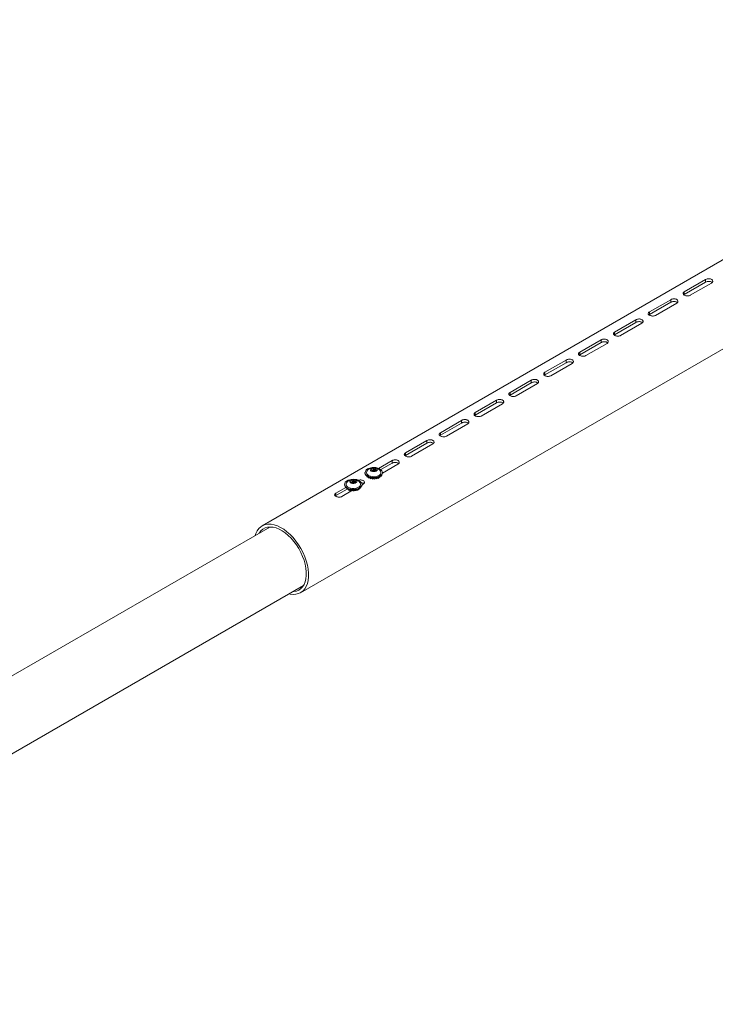
# Model space of a CAD drawing. Units: inches. Extents: x 1 to 327, y 1 to 205.
# Drawn here: x 273 to 291, y 158 to 183 of the extents above; entities that cross this region are included whole.
import ezdxf

# ---------------------------------------------------------------- set-up
doc = ezdxf.new("R2010")
doc.units = ezdxf.units.IN
doc.header["$MEASUREMENT"] = 0

msp = doc.modelspace()

# ---------------------------------------------------------------- linework, layer by layer
at = {"color": 7, "linetype": 'Continuous', "lineweight": 15}
for p, q in [((301.906, 183.274), (279.17, 170.149)), ((280.17, 168.417), (303.233, 181.731)), ((290.673, 176.536), (290.121, 176.218)), ((290.673, 176.468), (290.121, 176.149)), ((290.277, 176.128), (290.828, 176.446)), ((289.769, 176.014), (289.218, 175.696)), ((289.769, 175.946), (289.218, 175.628)), ((289.373, 175.606), (289.925, 175.925)), ((290.121, 176.149), (290.11, 176.141)), ((288.865, 175.493), (288.314, 175.174)), ((288.865, 175.424), (288.314, 175.106)), ((288.469, 175.084), (289.021, 175.403)), ((289.218, 175.628), (289.207, 175.619)), ((287.962, 174.971), (287.41, 174.653)), ((287.962, 174.903), (287.41, 174.584)), ((288.314, 175.106), (288.303, 175.097)), ((287.566, 174.563), (288.117, 174.881)), ((287.058, 174.449), (286.506, 174.131)), ((287.058, 174.381), (286.506, 174.063)), ((287.41, 174.584), (287.399, 174.576)), ((286.662, 174.041), (287.214, 174.36)), ((286.154, 173.928), (285.603, 173.609)), ((286.506, 174.063), (286.496, 174.054)), ((286.154, 173.859), (285.603, 173.541)), ((285.758, 173.519), (286.31, 173.838)), ((285.251, 173.406), (284.699, 173.088)), ((285.603, 173.541), (285.592, 173.532)), ((285.251, 173.338), (284.699, 173.019)), ((284.855, 172.998), (285.406, 173.316)), ((284.347, 172.884), (283.795, 172.566)), ((284.699, 173.019), (284.688, 173.011)), ((284.347, 172.816), (283.795, 172.498)), ((283.951, 172.476), (284.503, 172.794)), ((283.443, 172.363), (282.892, 172.044)), ((283.795, 172.498), (283.784, 172.489)), ((283.443, 172.294), (282.892, 171.976)), ((283.047, 171.954), (283.599, 172.273)), ((282.54, 171.841), (282.193, 171.641)), ((282.892, 171.976), (282.881, 171.967)), ((282, 171.619), (282.049, 171.647)), ((282.017, 171.581), (282, 171.619)), ((282.083, 171.57), (282.017, 171.581)), ((282.02, 171.58), (282.024, 171.583)), ((282.024, 171.583), (282.021, 171.58)), ((282.024, 171.583), (282.046, 171.595)), ((282.046, 171.609), (282.046, 171.576)), ((282.049, 171.647), (282.114, 171.636)), ((282.049, 171.614), (282.049, 171.647)), ((282.132, 171.598), (282.083, 171.57)), ((282.086, 171.572), (282.086, 171.609)), ((282.086, 171.591), (282.111, 171.587)), ((282.114, 171.636), (282.132, 171.598)), ((282.114, 171.588), (282.114, 171.636)), ((282.54, 171.773), (282.252, 171.607)), ((282.292, 171.518), (282.695, 171.751)), ((281.471, 171.315), (281.522, 171.341)), ((281.485, 171.276), (281.471, 171.315)), ((281.522, 171.341), (281.586, 171.329)), ((281.522, 171.311), (281.522, 171.341)), ((281.586, 171.329), (281.6, 171.29)), ((281.586, 171.283), (281.586, 171.329)), ((281.839, 171.532), (281.839, 171.52)), ((281.891, 171.437), (281.891, 171.427)), ((281.924, 171.415), (281.924, 171.402)), ((281.97, 171.396), (281.97, 171.381)), ((282.022, 171.384), (282.022, 171.366)), ((282.077, 171.381), (282.078, 171.364)), ((282.079, 171.382), (282.079, 171.359)), ((282.125, 171.383), (282.134, 171.365)), ((282.134, 171.388), (282.134, 171.365)), ((282.172, 171.393), (282.184, 171.381)), ((282.184, 171.404), (282.184, 171.381)), ((282.212, 171.411), (282.224, 171.404)), ((282.224, 171.427), (282.224, 171.404)), ((282.243, 171.435), (282.252, 171.432)), ((282.252, 171.446), (282.252, 171.432)), ((282.292, 171.52), (282.292, 171.532)), ((281.34, 171.148), (281.084, 171.001)), ((281.375, 171.1), (281.084, 170.933)), ((281.24, 170.911), (281.519, 171.072)), ((281.309, 171.226), (281.309, 171.214)), ((281.349, 171.14), (281.349, 171.128)), ((281.375, 171.122), (281.375, 171.099)), ((281.415, 171.099), (281.415, 171.076)), ((281.437, 171.078), (281.437, 171.074)), ((281.464, 171.083), (281.464, 171.06)), ((281.549, 171.264), (281.485, 171.276)), ((281.496, 171.278), (281.491, 171.275)), ((281.491, 171.275), (281.496, 171.278)), ((281.496, 171.278), (281.516, 171.288)), ((281.503, 171.07), (281.512, 171.068)), ((281.516, 171.302), (281.516, 171.27)), ((281.519, 171.076), (281.519, 171.055)), ((281.6, 171.29), (281.549, 171.264)), ((281.555, 171.267), (281.555, 171.302)), ((281.555, 171.284), (281.58, 171.28)), ((281.57, 171.074), (281.576, 171.055)), ((281.576, 171.078), (281.576, 171.055)), ((281.618, 171.08), (281.629, 171.066)), ((281.629, 171.089), (281.629, 171.066)), ((281.662, 171.094), (281.675, 171.085)), ((281.675, 171.108), (281.675, 171.085)), ((281.698, 171.116), (281.709, 171.111)), ((281.709, 171.13), (281.709, 171.111)), ((281.719, 171.248), (281.71, 171.265)), ((281.725, 171.143), (281.729, 171.141)), ((281.729, 171.146), (281.729, 171.141)), ((281.762, 171.212), (281.791, 171.229)), ((281.762, 171.214), (281.762, 171.226)), ((281.084, 170.933), (281.073, 170.924)), ((279.37, 170.12), (257.931, 157.744)), ((264.434, 159.477), (280.245, 168.604))]:
    msp.add_line(p, q, dxfattribs=at)
at = {"color": 8, "linetype": 'Continuous', "lineweight": 15}
for p, q in [((290.673, 176.536), (290.673, 176.468)), ((290.121, 176.218), (290.121, 176.149)), ((289.769, 176.014), (289.769, 175.946)), ((289.218, 175.696), (289.218, 175.628)), ((288.865, 175.493), (288.865, 175.424)), ((288.314, 175.174), (288.314, 175.106)), ((287.962, 174.971), (287.962, 174.903)), ((287.41, 174.653), (287.41, 174.584)), ((287.058, 174.449), (287.058, 174.381)), ((286.506, 174.131), (286.506, 174.063)), ((286.154, 173.928), (286.154, 173.859)), ((285.603, 173.609), (285.603, 173.541)), ((285.251, 173.406), (285.251, 173.338)), ((284.347, 172.884), (284.347, 172.816)), ((284.699, 173.088), (284.699, 173.019)), ((283.443, 172.363), (283.443, 172.294)), ((283.795, 172.566), (283.795, 172.498)), ((282.54, 171.841), (282.54, 171.773)), ((282.892, 172.044), (282.892, 171.976)), ((281.084, 171.001), (281.084, 170.933))]:
    msp.add_line(p, q, dxfattribs=at)
at = {"color": 7, "linetype": 'Continuous', "lineweight": 15, "flags": 128}
for points in [[(281.907, 171.625), (281.872, 171.6), (281.849, 171.57), (281.84, 171.537), (281.845, 171.505), (281.864, 171.474), (281.895, 171.447), (281.937, 171.425), (281.988, 171.41), (282.043, 171.402), (282.1, 171.403), (282.155, 171.412), (282.204, 171.429), (282.244, 171.452), (282.273, 171.48), (282.289, 171.511), (282.291, 171.544), (282.279, 171.576), (282.254, 171.605), (282.217, 171.63), (282.17, 171.648), (282.117, 171.66), (282.107, 171.661)], [(281.891, 171.571), (281.884, 171.559), (281.879, 171.529), (281.887, 171.5), (281.909, 171.474), (281.942, 171.451), (281.985, 171.435), (282.033, 171.426), (282.084, 171.425), (282.133, 171.432), (282.178, 171.446), (282.214, 171.467), (282.239, 171.492), (282.252, 171.521), (282.25, 171.55), (282.241, 171.571)], [(282, 171.647), (281.98, 171.63), (281.972, 171.609), (281.979, 171.588), (281.999, 171.571), (282.03, 171.559), (282.065, 171.555), (282.101, 171.559), (282.132, 171.57), (282.152, 171.588), (282.159, 171.608), (282.152, 171.629), (282.132, 171.647), (282.102, 171.658), (282.066, 171.663), (282.031, 171.659), (282, 171.647)], [(282.052, 171.617), (282.058, 171.619), (282.066, 171.62), (282.073, 171.619), (282.08, 171.617), (282.084, 171.613), (282.086, 171.609), (282.084, 171.604), (282.08, 171.6), (282.073, 171.598), (282.066, 171.597), (282.058, 171.598), (282.052, 171.601), (282.048, 171.604), (282.046, 171.609), (282.048, 171.613), (282.052, 171.617)], [(281.494, 171.355), (281.449, 171.347), (281.4, 171.331), (281.359, 171.308), (281.329, 171.28), (281.313, 171.249), (281.31, 171.216), (281.321, 171.184), (281.346, 171.155), (281.383, 171.13), (281.429, 171.111), (281.483, 171.099), (281.539, 171.096), (281.595, 171.1), (281.648, 171.113), (281.693, 171.132), (281.728, 171.158), (281.752, 171.188), (281.762, 171.22), (281.757, 171.253), (281.757, 171.253)], [(281.627, 171.313), (281.613, 171.333), (281.587, 171.348), (281.553, 171.355), (281.517, 171.355), (281.483, 171.347), (281.457, 171.332), (281.444, 171.313), (281.444, 171.291), (281.458, 171.272), (281.484, 171.257), (281.518, 171.249), (281.554, 171.25), (281.588, 171.258), (281.614, 171.273), (281.627, 171.292), (281.627, 171.313)], [(281.555, 171.305), (281.555, 171.3), (281.552, 171.296), (281.547, 171.293), (281.539, 171.291), (281.532, 171.291), (281.525, 171.293), (281.519, 171.296), (281.516, 171.3), (281.516, 171.305), (281.519, 171.309), (281.524, 171.312), (281.532, 171.314), (281.539, 171.314), (281.546, 171.312), (281.552, 171.309), (281.555, 171.305)], [(281.839, 171.52), (281.845, 171.492), (281.864, 171.462), (281.895, 171.434), (281.937, 171.413), (281.988, 171.397), (282.043, 171.39), (282.1, 171.391), (282.155, 171.4), (282.204, 171.416), (282.244, 171.439), (282.273, 171.468), (282.289, 171.499), (282.292, 171.52)], [(281.309, 171.214), (281.31, 171.204), (281.321, 171.172), (281.346, 171.142), (281.383, 171.117), (281.429, 171.099), (281.483, 171.087), (281.539, 171.083), (281.595, 171.088), (281.648, 171.1), (281.693, 171.12), (281.728, 171.146), (281.752, 171.176), (281.762, 171.208), (281.762, 171.214)], [(281.361, 171.265), (281.352, 171.248), (281.349, 171.219), (281.359, 171.19), (281.383, 171.164), (281.417, 171.143), (281.461, 171.127), (281.51, 171.119), (281.561, 171.119), (281.61, 171.127), (281.653, 171.142), (281.688, 171.164), (281.712, 171.19), (281.722, 171.219), (281.719, 171.248), (281.719, 171.248)], [(281.446, 171.079), (281.454, 171.072), (281.464, 171.064)], [(281.47, 171.061), (281.481, 171.056), (281.487, 171.054)], [(281.512, 171.073), (281.517, 171.072), (281.519, 171.072)], [(278.991, 169.901), (279.007, 169.95), (279.041, 170.019), (279.084, 170.078), (279.135, 170.125), (279.193, 170.161), (279.258, 170.184), (279.329, 170.195), (279.404, 170.193), (279.484, 170.178), (279.566, 170.151), (279.649, 170.111), (279.733, 170.06), (279.816, 169.998), (279.897, 169.926), (279.974, 169.845), (280.048, 169.756), (280.116, 169.66), (280.178, 169.559), (280.232, 169.454), (280.279, 169.347), (280.317, 169.239), (280.346, 169.131), (280.366, 169.026), (280.376, 168.924), (280.376, 168.827), (280.366, 168.737), (280.346, 168.654), (280.317, 168.58), (280.279, 168.516), (280.232, 168.463), (280.178, 168.421), (280.116, 168.392), (280.048, 168.375), (279.974, 168.37), (279.897, 168.379), (279.866, 168.385)], [(279.096, 169.962), (279.099, 169.967), (279.141, 170.021), (279.191, 170.064), (279.248, 170.095), (279.312, 170.114), (279.381, 170.12), (279.455, 170.114), (279.531, 170.095), (279.61, 170.063), (279.69, 170.02), (279.77, 169.966), (279.848, 169.901), (279.923, 169.827), (279.994, 169.744), (280.061, 169.655), (280.122, 169.56), (280.175, 169.461), (280.221, 169.359), (280.259, 169.256), (280.288, 169.153), (280.308, 169.053), (280.317, 168.955), (280.317, 168.863), (280.308, 168.777), (280.288, 168.699), (280.259, 168.63), (280.221, 168.571), (280.175, 168.522), (280.122, 168.485), (280.061, 168.46), (279.994, 168.447), (279.97, 168.446)]]:
    msp.add_lwpolyline(points, dxfattribs=at)
at = {"color": 7, "linetype": 'Continuous', "lineweight": 15}
for centre, radius, start, end in [((282.066, 171.456), 0.209, 119.7063, 146.6647), ((282.054, 171.349), 0.314, 95.4288, 118.1012), ((282.066, 171.456), 0.209, 33.3353, 119.7063), ((282.061, 171.517), 0.0753, 101.0185, 118.7461), ((282.071, 171.516), 0.076, 62.6683, 78.9663), ((281.536, 171.15), 0.209, 33.3353, 146.6647), ((281.574, 171.14), 0.215, 31.6841, 89.3751), ((281.486, 171.084), 0.0489, 185.6362, 243.0598), ((281.484, 171.079), 0.0474, 185.1826, 239.0424), ((281.509, 171.129), 0.0827, 217.6678, 251.4284), ((281.531, 171.209), 0.0766, 101.0656, 116.5963), ((281.541, 171.211), 0.0745, 62.5154, 79.1346)]:
    msp.add_arc(centre, radius, start, end, dxfattribs=at)
for centre, major_axis, ratio, start_param, end_param in [((282.066, 171.496), (0.199, 0.04), 0.209585, 3.307429, 3.487639), ((282.066, 171.496), (0.198, 0.062), 0.263433, 3.553908, 3.839507), ((282.066, 171.496), (0.197, 0.08), 0.331194, 3.786625, 4.072224), ((282.066, 171.496), (0.195, 0.097), 0.407427, 4.006786, 4.292386), ((282.066, 171.496), (0.191, 0.111), 0.488879, 4.216869, 4.502468), ((282.066, 171.496), (0.186, 0.121), 0.574177, 4.419654, 4.705254), ((282.066, 171.496), (0.179, 0.129), 0.663302, 4.618077, 4.903677), ((282.066, 171.496), (0.171, 0.133), 0.757204, 4.816099, 5.101698), ((282.066, 171.496), (0.163, 0.133), 0.857566, 5.024174, 5.202631), ((282.066, 171.496), (0.17, 0.107), 0.965148, 5.373403, 5.4711), ((281.536, 171.19), (0.198, 0.051), 0.233494, 3.42845, 3.714049), ((281.536, 171.19), (0.198, 0.071), 0.294886, 3.668258, 3.953858), ((281.536, 171.19), (0.196, 0.089), 0.367292, 3.894635, 4.180234), ((281.536, 171.19), (0.193, 0.104), 0.446328, 4.109576, 4.395176), ((281.536, 171.19), (0.189, 0.116), 0.529719, 4.315775, 4.601374), ((281.536, 171.19), (0.183, 0.126), 0.616806, 4.516058, 4.801657), ((281.536, 171.19), (0.176, 0.132), 0.708075, 4.713639, 4.999238), ((281.536, 171.19), (0.167, 0.134), 0.804858, 4.914171, 5.166306), ((281.536, 171.19), (0.161, 0.129), 0.909027, 5.143168, 5.317203), ((281.536, 171.19), (0.174, -0.099), 0.971048, 0.28029, 0.313628)]:
    msp.add_ellipse(centre, major_axis=major_axis, ratio=ratio, start_param=start_param, end_param=end_param, dxfattribs=at)
for points, knots in [([(290.828, 176.446), (290.836, 176.452), (290.852, 176.463), (290.862, 176.486), (290.86, 176.509), (290.845, 176.53), (290.82, 176.547), (290.788, 176.556), (290.751, 176.558), (290.714, 176.553), (290.688, 176.544), (290.676, 176.538), (290.673, 176.536)], [0, 0, 0, 0, 0.106928, 0.213841, 0.321161, 0.428751, 0.535899, 0.642588, 0.749508, 0.856992, 0.9645, 1, 1, 1, 1]), ([(290.845, 176.46), (290.844, 176.461), (290.84, 176.468), (290.82, 176.479), (290.788, 176.489), (290.751, 176.49), (290.714, 176.485), (290.688, 176.476), (290.676, 176.469), (290.673, 176.468)], [0, 0, 0, 0, 0.015446, 0.2, 0.383617, 0.567699, 0.752935, 0.938231, 1, 1, 1, 1]), ([(290.121, 176.218), (290.113, 176.212), (290.098, 176.201), (290.088, 176.182), (290.09, 176.162), (290.104, 176.143), (290.129, 176.127), (290.162, 176.116), (290.199, 176.111), (290.236, 176.113), (290.262, 176.12), (290.274, 176.126), (290.277, 176.128)], [0, 0, 0, 0, 0.106928, 0.213841, 0.321161, 0.428751, 0.535899, 0.64259, 0.749509, 0.856992, 0.964501, 1, 1, 1, 1]), ([(289.925, 175.925), (289.932, 175.93), (289.948, 175.941), (289.958, 175.964), (289.956, 175.987), (289.942, 176.009), (289.917, 176.025), (289.884, 176.035), (289.847, 176.037), (289.81, 176.031), (289.784, 176.023), (289.772, 176.016), (289.769, 176.014)], [0, 0, 0, 0, 0.106928, 0.213841, 0.321161, 0.428751, 0.535899, 0.642588, 0.749509, 0.856992, 0.964501, 1, 1, 1, 1]), ([(289.941, 175.938), (289.941, 175.939), (289.936, 175.947), (289.916, 175.957), (289.884, 175.967), (289.847, 175.969), (289.81, 175.963), (289.784, 175.954), (289.772, 175.948), (289.769, 175.946)], [0, 0, 0, 0, 0.0154467, 0.2000012, 0.3836181, 0.5676997, 0.7529381, 0.9382308, 1, 1, 1, 1]), ([(289.218, 175.696), (289.21, 175.691), (289.194, 175.68), (289.184, 175.66), (289.186, 175.64), (289.2, 175.622), (289.225, 175.606), (289.258, 175.594), (289.295, 175.589), (289.332, 175.591), (289.358, 175.598), (289.37, 175.605), (289.373, 175.606)], [0, 0, 0, 0, 0.106928, 0.213841, 0.321161, 0.428751, 0.535899, 0.64259, 0.749508, 0.856993, 0.964501, 1, 1, 1, 1]), ([(289.021, 175.403), (289.029, 175.409), (289.045, 175.42), (289.054, 175.442), (289.053, 175.466), (289.038, 175.487), (289.013, 175.503), (288.98, 175.513), (288.943, 175.515), (288.906, 175.51), (288.88, 175.501), (288.868, 175.494), (288.865, 175.493)], [0, 0, 0, 0, 0.10693, 0.21384, 0.321162, 0.428752, 0.5359, 0.642589, 0.749508, 0.856993, 0.964498, 1, 1, 1, 1]), ([(289.037, 175.417), (289.037, 175.417), (289.032, 175.425), (289.012, 175.435), (288.98, 175.445), (288.943, 175.447), (288.906, 175.442), (288.88, 175.433), (288.868, 175.426), (288.865, 175.424)], [0, 0, 0, 0, 0.015446, 0.2, 0.383618, 0.567699, 0.752935, 0.938228, 1, 1, 1, 1]), ([(288.314, 175.174), (288.306, 175.169), (288.29, 175.158), (288.28, 175.139), (288.282, 175.119), (288.297, 175.1), (288.322, 175.084), (288.355, 175.072), (288.392, 175.067), (288.429, 175.069), (288.454, 175.076), (288.466, 175.083), (288.469, 175.084)], [0, 0, 0, 0, 0.10693, 0.213841, 0.321162, 0.428751, 0.535899, 0.64259, 0.749508, 0.856993, 0.964501, 1, 1, 1, 1]), ([(288.117, 174.881), (288.125, 174.887), (288.141, 174.898), (288.151, 174.921), (288.149, 174.944), (288.134, 174.965), (288.109, 174.982), (288.077, 174.991), (288.04, 174.993), (288.003, 174.988), (287.977, 174.979), (287.965, 174.973), (287.962, 174.971)], [0, 0, 0, 0, 0.10693, 0.213841, 0.321162, 0.428751, 0.535899, 0.642588, 0.749508, 0.856993, 0.964501, 1, 1, 1, 1]), ([(288.134, 174.895), (288.133, 174.896), (288.128, 174.903), (288.109, 174.914), (288.077, 174.924), (288.04, 174.925), (288.003, 174.92), (287.977, 174.911), (287.965, 174.904), (287.962, 174.903)], [0, 0, 0, 0, 0.015448, 0.200002, 0.383619, 0.5677, 0.752936, 0.938228, 1, 1, 1, 1]), ([(287.41, 174.653), (287.402, 174.647), (287.387, 174.636), (287.377, 174.617), (287.379, 174.597), (287.393, 174.578), (287.418, 174.562), (287.451, 174.551), (287.488, 174.545), (287.525, 174.547), (287.551, 174.555), (287.563, 174.561), (287.566, 174.563)], [0, 0, 0, 0, 0.10693, 0.21384, 0.321162, 0.428752, 0.535899, 0.64259, 0.749508, 0.856993, 0.964498, 1, 1, 1, 1]), ([(287.214, 174.36), (287.221, 174.365), (287.237, 174.376), (287.247, 174.399), (287.245, 174.422), (287.231, 174.444), (287.206, 174.46), (287.173, 174.47), (287.136, 174.472), (287.099, 174.466), (287.073, 174.457), (287.061, 174.451), (287.058, 174.449)], [0, 0, 0, 0, 0.10693, 0.213841, 0.321162, 0.428751, 0.535899, 0.642588, 0.749508, 0.856993, 0.964501, 1, 1, 1, 1]), ([(287.23, 174.373), (287.23, 174.374), (287.225, 174.382), (287.205, 174.392), (287.173, 174.402), (287.136, 174.404), (287.099, 174.398), (287.073, 174.389), (287.061, 174.383), (287.058, 174.381)], [0, 0, 0, 0, 0.015448, 0.200002, 0.383619, 0.5677, 0.752936, 0.938228, 1, 1, 1, 1]), ([(286.506, 174.131), (286.499, 174.126), (286.483, 174.115), (286.473, 174.095), (286.475, 174.075), (286.489, 174.056), (286.514, 174.04), (286.547, 174.029), (286.584, 174.024), (286.621, 174.026), (286.647, 174.033), (286.659, 174.04), (286.662, 174.041)], [0, 0, 0, 0, 0.1069294, 0.213843, 0.3211617, 0.4287515, 0.5358992, 0.6425887, 0.7495084, 0.8569928, 0.9644981, 1, 1, 1, 1]), ([(286.31, 173.838), (286.318, 173.843), (286.333, 173.855), (286.343, 173.877), (286.341, 173.901), (286.327, 173.922), (286.302, 173.938), (286.269, 173.948), (286.232, 173.95), (286.195, 173.945), (286.169, 173.936), (286.157, 173.929), (286.154, 173.928)], [0, 0, 0, 0, 0.10693, 0.213841, 0.321162, 0.428751, 0.535899, 0.642588, 0.749508, 0.856993, 0.964501, 1, 1, 1, 1]), ([(286.326, 173.852), (286.326, 173.852), (286.321, 173.86), (286.301, 173.87), (286.269, 173.88), (286.232, 173.882), (286.195, 173.877), (286.169, 173.868), (286.157, 173.861), (286.154, 173.859)], [0, 0, 0, 0, 0.015446, 0.2, 0.383618, 0.5677, 0.752935, 0.938234, 1, 1, 1, 1]), ([(285.603, 173.609), (285.595, 173.604), (285.579, 173.593), (285.569, 173.573), (285.571, 173.554), (285.586, 173.535), (285.611, 173.519), (285.644, 173.507), (285.681, 173.502), (285.717, 173.504), (285.743, 173.511), (285.755, 173.518), (285.758, 173.519)], [0, 0, 0, 0, 0.106927, 0.213841, 0.32116, 0.428751, 0.535899, 0.64259, 0.74951, 0.856995, 0.964501, 1, 1, 1, 1]), ([(285.406, 173.316), (285.414, 173.322), (285.43, 173.333), (285.44, 173.356), (285.438, 173.379), (285.423, 173.4), (285.398, 173.417), (285.365, 173.426), (285.328, 173.428), (285.292, 173.423), (285.266, 173.414), (285.254, 173.408), (285.251, 173.406)], [0, 0, 0, 0, 0.106927, 0.213841, 0.32116, 0.42875, 0.535898, 0.642588, 0.749507, 0.856992, 0.964501, 1, 1, 1, 1]), ([(285.423, 173.33), (285.422, 173.331), (285.417, 173.338), (285.398, 173.349), (285.366, 173.358), (285.329, 173.36), (285.292, 173.355), (285.266, 173.346), (285.254, 173.339), (285.251, 173.338)], [0, 0, 0, 0, 0.015446, 0.2, 0.383617, 0.567699, 0.752935, 0.938234, 1, 1, 1, 1]), ([(284.503, 172.794), (284.51, 172.8), (284.526, 172.811), (284.536, 172.834), (284.534, 172.857), (284.52, 172.879), (284.495, 172.895), (284.462, 172.905), (284.425, 172.907), (284.388, 172.901), (284.362, 172.892), (284.35, 172.886), (284.347, 172.884)], [0, 0, 0, 0, 0.106927, 0.213841, 0.32116, 0.428751, 0.535899, 0.642588, 0.74951, 0.856992, 0.964501, 1, 1, 1, 1]), ([(284.699, 173.088), (284.691, 173.082), (284.676, 173.071), (284.666, 173.052), (284.668, 173.032), (284.682, 173.013), (284.707, 172.997), (284.74, 172.986), (284.777, 172.98), (284.814, 172.982), (284.84, 172.99), (284.852, 172.996), (284.855, 172.998)], [0, 0, 0, 0, 0.106927, 0.213841, 0.32116, 0.428751, 0.535899, 0.642589, 0.74951, 0.856992, 0.964501, 1, 1, 1, 1]), ([(284.519, 172.808), (284.519, 172.809), (284.514, 172.817), (284.494, 172.827), (284.462, 172.837), (284.425, 172.839), (284.388, 172.833), (284.362, 172.824), (284.35, 172.818), (284.347, 172.816)], [0, 0, 0, 0, 0.015446, 0.200001, 0.383617, 0.567699, 0.75294, 0.938234, 1, 1, 1, 1]), ([(283.599, 172.273), (283.607, 172.278), (283.622, 172.29), (283.632, 172.312), (283.63, 172.336), (283.616, 172.357), (283.591, 172.373), (283.558, 172.383), (283.521, 172.385), (283.484, 172.38), (283.458, 172.371), (283.446, 172.364), (283.443, 172.363)], [0, 0, 0, 0, 0.106927, 0.213841, 0.321161, 0.428751, 0.5359, 0.642588, 0.74951, 0.856995, 0.964501, 1, 1, 1, 1]), ([(283.795, 172.566), (283.788, 172.56), (283.772, 172.55), (283.762, 172.53), (283.764, 172.51), (283.778, 172.491), (283.803, 172.475), (283.836, 172.464), (283.873, 172.459), (283.91, 172.461), (283.936, 172.468), (283.948, 172.474), (283.951, 172.476)], [0, 0, 0, 0, 0.106927, 0.213841, 0.32116, 0.42875, 0.535898, 0.642589, 0.749507, 0.856992, 0.964501, 1, 1, 1, 1]), ([(283.615, 172.287), (283.615, 172.287), (283.61, 172.295), (283.59, 172.305), (283.558, 172.315), (283.521, 172.317), (283.484, 172.311), (283.458, 172.303), (283.446, 172.296), (283.443, 172.294)], [0, 0, 0, 0, 0.015446, 0.200001, 0.383617, 0.567699, 0.75294, 0.938234, 1, 1, 1, 1]), ([(282.695, 171.751), (282.703, 171.757), (282.719, 171.768), (282.729, 171.791), (282.727, 171.814), (282.712, 171.835), (282.687, 171.852), (282.654, 171.861), (282.617, 171.863), (282.58, 171.858), (282.555, 171.849), (282.543, 171.843), (282.54, 171.841)], [0, 0, 0, 0, 0.106929, 0.213843, 0.321162, 0.428752, 0.535899, 0.642587, 0.749508, 0.856993, 0.964498, 1, 1, 1, 1]), ([(282.892, 172.044), (282.884, 172.039), (282.868, 172.028), (282.858, 172.008), (282.86, 171.989), (282.875, 171.97), (282.9, 171.954), (282.932, 171.942), (282.969, 171.937), (283.006, 171.939), (283.032, 171.946), (283.044, 171.953), (283.047, 171.954)], [0, 0, 0, 0, 0.10693, 0.213841, 0.321162, 0.428751, 0.535899, 0.64259, 0.749508, 0.856993, 0.964501, 1, 1, 1, 1]), ([(282.712, 171.765), (282.711, 171.766), (282.706, 171.773), (282.687, 171.784), (282.655, 171.793), (282.618, 171.795), (282.581, 171.79), (282.555, 171.781), (282.543, 171.774), (282.54, 171.773)], [0, 0, 0, 0, 0.015446, 0.2, 0.383618, 0.567699, 0.752935, 0.938228, 1, 1, 1, 1]), ([(281.791, 171.229), (281.799, 171.235), (281.815, 171.246), (281.825, 171.269), (281.823, 171.292), (281.809, 171.314), (281.784, 171.33), (281.751, 171.34), (281.714, 171.341), (281.684, 171.338), (281.67, 171.333), (281.666, 171.331)], [0, 0, 0, 0, 0.119608, 0.239199, 0.35924, 0.479588, 0.59944, 0.718778, 0.838377, 0.958606, 1, 1, 1, 1]), ([(281.808, 171.243), (281.808, 171.244), (281.803, 171.251), (281.783, 171.261), (281.76, 171.27), (281.746, 171.271), (281.744, 171.271)], [0, 0, 0, 0, 0.037148, 0.480959, 0.922512, 1, 1, 1, 1]), ([(281.084, 171.001), (281.077, 170.995), (281.061, 170.985), (281.051, 170.965), (281.053, 170.945), (281.067, 170.926), (281.092, 170.91), (281.125, 170.899), (281.162, 170.894), (281.199, 170.896), (281.225, 170.903), (281.237, 170.909), (281.24, 170.911)], [0, 0, 0, 0, 0.10693, 0.213843, 0.32116, 0.428751, 0.535899, 0.642588, 0.749508, 0.856993, 0.964498, 1, 1, 1, 1])]:
    msp.add_open_spline(points, degree=3, knots=knots, dxfattribs=at)

doc.saveas('drawing.dxf')
